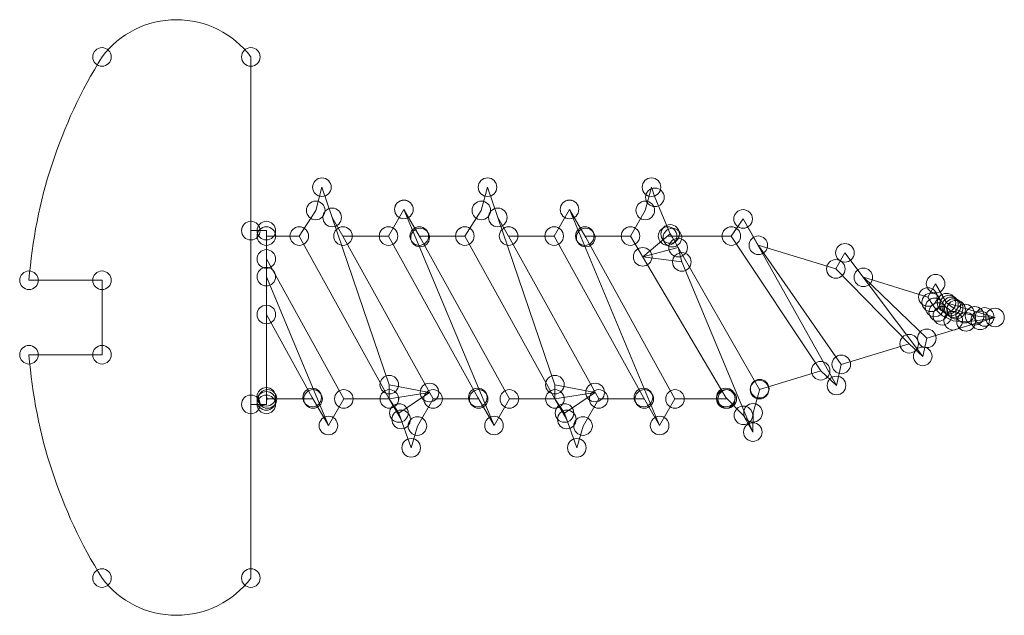
# Model space of a CAD drawing. Units: millimetres. Extents: x 0 to 3393, y 0 to 2211.
# Drawn here: x 69 to 70, y 38 to 38 of the extents above; entities that cross this region are included whole.
import ezdxf

# ---------------------------------------------------------------- set-up
doc = ezdxf.new("R2010")
doc.units = ezdxf.units.MM
doc.layers.add('MECHANICAL1', color=6, linetype='Continuous')

msp = doc.modelspace()

# ---------------------------------------------------------------- linework, layer by layer
at = {"layer": 'MECHANICAL1', "lineweight": 0}
for p, q in [((69.35714602, 37.72468452), (69.35714602, 37.90248452)), ((69.37928974, 37.85011226), (69.38141318, 37.85803452)), ((69.38141318, 37.85803452), (69.4043951, 37.79066864)), ((69.43581744, 37.85011226), (69.43794088, 37.85803452)), ((69.43794088, 37.85803452), (69.46092534, 37.79066864)), ((69.49176348, 37.85011226), (69.49388692, 37.85803452)), ((69.49388692, 37.85803452), (69.49505786, 37.85458774)), ((69.49505786, 37.85458774), (69.5002801, 37.84208332)), ((69.37366872, 37.84136704), (69.37928974, 37.85011226)), ((69.4041411, 37.84136704), (69.40939128, 37.8504577)), ((69.4093862, 37.85044754), (69.4401456, 37.7767215)), ((69.4093862, 37.85044754), (69.41492086, 37.84086158)), ((69.43019896, 37.84136704), (69.43581744, 37.85011226)), ((69.46067134, 37.84136704), (69.46592152, 37.8504577)), ((69.4659139, 37.85044754), (69.4966733, 37.7767215)), ((69.4659139, 37.85044754), (69.47144856, 37.84086158)), ((69.4867165, 37.84136704), (69.49176348, 37.85011226)), ((69.3849133, 37.84772466), (69.3885963, 37.84136704)), ((69.44144354, 37.84772466), (69.44512654, 37.84136704)), ((69.5211462, 37.84136704), (69.52516448, 37.84721412)), ((69.52516448, 37.84721412), (69.55705164, 37.79037908)), ((69.52516448, 37.84721412), (69.53036132, 37.83822506)), ((69.35714602, 37.8432187), (69.36243684, 37.8432187)), ((69.35714602, 37.78395034), (69.35714602, 37.8432187)), ((69.36243684, 37.78395034), (69.36243684, 37.8432187)), ((69.49089734, 37.8342906), (69.5002801, 37.84208332)), ((69.5002801, 37.84208332), (69.5010294, 37.84084888)), ((69.36243684, 37.84136704), (69.37366872, 37.84136704)), ((69.37366872, 37.84136704), (69.40441542, 37.78580454)), ((69.3885963, 37.84136704), (69.419343, 37.78580454)), ((69.3885963, 37.84136704), (69.4041411, 37.84136704)), ((69.4041411, 37.84136704), (69.43461094, 37.78630746)), ((69.41464146, 37.84136704), (69.43018626, 37.84136704)), ((69.41492086, 37.84086158), (69.44538816, 37.78580454)), ((69.43019896, 37.84136704), (69.46094566, 37.785802)), ((69.44512654, 37.84136704), (69.47587324, 37.785802)), ((69.44512654, 37.84136704), (69.46067134, 37.84136704)), ((69.46067134, 37.84136704), (69.49113864, 37.78630746)), ((69.471159, 37.84136704), (69.4867165, 37.84136704)), ((69.47144856, 37.84086158), (69.50191586, 37.785802)), ((69.4867165, 37.84136704), (69.51927422, 37.7862973)), ((69.49938856, 37.84136704), (69.5211462, 37.84136704)), ((69.5010294, 37.84084888), (69.53074994, 37.78899224)), ((69.5211462, 37.84136704), (69.55164652, 37.79543622)), ((69.53036132, 37.83822506), (69.55867724, 37.79757998)), ((69.53036132, 37.83822506), (69.55681542, 37.83015548)), ((69.49089734, 37.8342906), (69.50298266, 37.83743766)), ((69.50298266, 37.83743766), (69.5042679, 37.832538)), ((69.55681542, 37.83015548), (69.55992692, 37.8356495)), ((69.55992692, 37.8356495), (69.58647246, 37.80032318)), ((69.36243684, 37.83356924), (69.38887062, 37.78580454)), ((69.49089734, 37.8342906), (69.5042679, 37.832538)), ((69.5042679, 37.832538), (69.52850458, 37.77449646)), ((69.55681542, 37.83015548), (69.5818395, 37.80464626)), ((69.28142608, 37.82628452), (69.30634602, 37.82628452)), ((69.30634602, 37.80088452), (69.30634602, 37.82628452)), ((69.36243684, 37.82751134), (69.38362806, 37.7767215)), ((69.56620834, 37.82729036), (69.58823776, 37.82057206)), ((69.56620834, 37.82729036), (69.58786692, 37.80648522)), ((69.58823776, 37.82057206), (69.59086412, 37.8251212)), ((69.59086412, 37.8251212), (69.59459792, 37.8186315)), ((69.58823776, 37.82057206), (69.58936044, 37.81875342)), ((69.58936044, 37.81875342), (69.59052884, 37.81702114)), ((69.59459792, 37.8186315), (69.61114602, 37.81358452)), ((69.59459792, 37.8186315), (69.5954158, 37.81799396)), ((69.5954158, 37.81799396), (69.59622352, 37.81737674)), ((69.36243684, 37.81459798), (69.3780934, 37.78630746)), ((69.59052884, 37.81702114), (69.59178614, 37.8154692)), ((69.59178614, 37.8154692), (69.59318314, 37.81418142)), ((69.59622352, 37.81737674), (69.59704648, 37.81679508)), ((69.59704648, 37.81679508), (69.5978923, 37.81626422)), ((69.5978923, 37.81626422), (69.60091744, 37.81493072)), ((69.60091744, 37.81493072), (69.60418896, 37.81416364)), ((69.58786692, 37.80648522), (69.61114602, 37.81358452)), ((69.59318314, 37.81418142), (69.59688392, 37.81248724)), ((69.59688392, 37.81248724), (69.60126288, 37.8121164)), ((69.60126288, 37.8121164), (69.60609142, 37.8126244)), ((69.60418896, 37.81416364), (69.60762558, 37.81377502)), ((69.60609142, 37.8126244), (69.61114602, 37.81358452)), ((69.60762558, 37.81377502), (69.61114602, 37.81358452)), ((69.55867724, 37.79757998), (69.5818395, 37.80464626)), ((69.5818395, 37.80464626), (69.58647246, 37.80032318)), ((69.58647246, 37.80032318), (69.58786692, 37.80648522)), ((69.28142608, 37.80088452), (69.30634602, 37.80088452)), ((69.53074994, 37.78899224), (69.55164652, 37.79543622)), ((69.55164652, 37.79543622), (69.55705164, 37.79037908)), ((69.55705164, 37.79037908), (69.55867724, 37.79757998)), ((69.4043951, 37.79066864), (69.40441542, 37.78580454)), ((69.4043951, 37.79066864), (69.4181238, 37.78800672)), ((69.40441542, 37.78580454), (69.4181238, 37.78800672)), ((69.40768186, 37.78099378), (69.4181238, 37.78800672)), ((69.46092534, 37.79066864), (69.47465404, 37.78800672)), ((69.46092534, 37.79066864), (69.46094566, 37.785802)), ((69.46094566, 37.785802), (69.47465404, 37.78800672)), ((69.46420956, 37.78099378), (69.47465404, 37.78800672)), ((69.52855792, 37.78105982), (69.53083376, 37.78929704)), ((69.36243684, 37.78650558), (69.36282546, 37.78580454)), ((69.36243684, 37.7851289), (69.36282546, 37.78580454)), ((69.36282546, 37.78580454), (69.37838296, 37.78580454)), ((69.3780934, 37.78630746), (69.38362806, 37.7767215)), ((69.38362806, 37.7767215), (69.38887062, 37.78580454)), ((69.38887062, 37.78580454), (69.40442812, 37.78580454)), ((69.40441542, 37.78580454), (69.40845656, 37.77880684)), ((69.40441542, 37.78580454), (69.40768186, 37.78099378)), ((69.41400392, 37.77655386), (69.419343, 37.78580454)), ((69.419343, 37.78580454), (69.4349005, 37.78580454)), ((69.43461094, 37.78630746), (69.4401456, 37.7767215)), ((69.4401456, 37.7767215), (69.44538816, 37.78580454)), ((69.44538816, 37.78580454), (69.46094566, 37.785802)), ((69.46094566, 37.785802), (69.46420956, 37.78099378)), ((69.46094566, 37.785802), (69.46498426, 37.77880684)), ((69.47053162, 37.77655386), (69.47587324, 37.785802)), ((69.47587324, 37.785802), (69.49143074, 37.785802)), ((69.49113864, 37.78630746), (69.4966733, 37.7767215)), ((69.4966733, 37.7767215), (69.50191586, 37.785802)), ((69.50191586, 37.785802), (69.51927422, 37.785802)), ((69.50191586, 37.785802), (69.51975936, 37.785802)), ((69.51927422, 37.7862973), (69.52526862, 37.78020638)), ((69.35714602, 37.78395034), (69.36243684, 37.78395034)), ((69.40768186, 37.78099378), (69.41188048, 37.76913452)), ((69.46420956, 37.78099378), (69.46840818, 37.76913452)), ((69.52850458, 37.77449646), (69.52855792, 37.78105982)), ((69.52526862, 37.78020638), (69.52850458, 37.77449646)), ((69.41188048, 37.76913452), (69.41400392, 37.77655386)), ((69.46840818, 37.76913452), (69.47053162, 37.77655386))]:
    msp.add_line(p, q, dxfattribs=at)
for centre, radius in [((69.30634602, 37.90248452), 0.0031749999999988), ((69.30634602, 37.90248452), 0.0031749999999988), ((69.35714602, 37.90248452), 0.003175000000013), ((69.35714602, 37.90248452), 0.003175000000013), ((69.38141318, 37.85803452), 0.003175000000013), ((69.38141318, 37.85803452), 0.003175000000013), ((69.43794088, 37.85803452), 0.003175000000013), ((69.43794088, 37.85803452), 0.003175000000013), ((69.49388692, 37.85803452), 0.0031749999999846), ((69.49388692, 37.85803452), 0.0031749999999846), ((69.49505786, 37.85458774), 0.003175000000013), ((69.49505786, 37.85458774), 0.003175000000013), ((69.37928974, 37.85011226), 0.0031749999999988), ((69.37928974, 37.85011226), 0.0031749999999988), ((69.4093862, 37.85044754), 0.0031749999999988), ((69.4093862, 37.85044754), 0.0031749999999988), ((69.40939128, 37.8504577), 0.0031749999999988), ((69.43581744, 37.85011226), 0.0031749999999988), ((69.43581744, 37.85011226), 0.0031749999999988), ((69.4659139, 37.85044754), 0.0031749999999988), ((69.4659139, 37.85044754), 0.0031749999999988), ((69.46592152, 37.8504577), 0.0031749999999988), ((69.49176348, 37.85011226), 0.003175000000013), ((69.49176348, 37.85011226), 0.003175000000013), ((69.3849133, 37.84772466), 0.0031749999999988), ((69.44144354, 37.84772466), 0.0031749999999988), ((69.52516448, 37.84721412), 0.0031749999999988), ((69.52516448, 37.84721412), 0.0031749999999988), ((69.52516448, 37.84721412), 0.0031749999999988), ((69.35714602, 37.8432187), 0.003175000000013), ((69.35714602, 37.8432187), 0.003175000000013), ((69.36243684, 37.8432187), 0.0031749999999988), ((69.36243684, 37.8432187), 0.0031749999999988), ((69.5002801, 37.84208332), 0.003175000000013), ((69.5002801, 37.84208332), 0.003175000000013), ((69.5002801, 37.84208332), 0.003175000000013), ((69.36243684, 37.84136704), 0.0031749999999988), ((69.37366872, 37.84136704), 0.0031749999999988), ((69.37366872, 37.84136704), 0.0031749999999988), ((69.37366872, 37.84136704), 0.0031749999999988), ((69.3885963, 37.84136704), 0.0031749999999988), ((69.3885963, 37.84136704), 0.0031749999999988), ((69.3885963, 37.84136704), 0.0031749999999988), ((69.4041411, 37.84136704), 0.003175000000013), ((69.4041411, 37.84136704), 0.003175000000013), ((69.4041411, 37.84136704), 0.003175000000013), ((69.41464146, 37.84136704), 0.0031749999999988), ((69.41492086, 37.84086158), 0.0031749999999988), ((69.41492086, 37.84086158), 0.0031749999999988), ((69.43018626, 37.84136704), 0.0031749999999988), ((69.43019896, 37.84136704), 0.0031749999999988), ((69.43019896, 37.84136704), 0.0031749999999988), ((69.44512654, 37.84136704), 0.0031749999999988), ((69.44512654, 37.84136704), 0.0031749999999988), ((69.44512654, 37.84136704), 0.0031749999999988), ((69.46067134, 37.84136704), 0.0031749999999988), ((69.46067134, 37.84136704), 0.0031749999999988), ((69.46067134, 37.84136704), 0.0031749999999988), ((69.471159, 37.84136704), 0.0031749999999988), ((69.47144856, 37.84086158), 0.0031749999999988), ((69.47144856, 37.84086158), 0.0031749999999988), ((69.4867165, 37.84136704), 0.0031749999999846), ((69.4867165, 37.84136704), 0.0031749999999846), ((69.4867165, 37.84136704), 0.0031749999999846), ((69.49938856, 37.84136704), 0.0031749999999988), ((69.5010294, 37.84084888), 0.0031749999999988), ((69.5010294, 37.84084888), 0.0031749999999988), ((69.5211462, 37.84136704), 0.0031749999999988), ((69.5211462, 37.84136704), 0.0031749999999988), ((69.5211462, 37.84136704), 0.0031749999999988), ((69.50298266, 37.83743766), 0.0031749999999846), ((69.50298266, 37.83743766), 0.0031749999999846), ((69.53036132, 37.83822506), 0.0031749999999988), ((69.53036132, 37.83822506), 0.0031749999999988), ((69.53036132, 37.83822506), 0.0031749999999988), ((69.55992692, 37.8356495), 0.0031749999999988), ((69.55992692, 37.8356495), 0.0031749999999988), ((69.36243684, 37.83356924), 0.0031749999999988), ((69.49089734, 37.8342906), 0.0031749999999988), ((69.49089734, 37.8342906), 0.0031749999999988), ((69.49089734, 37.8342906), 0.0031749999999988), ((69.5042679, 37.832538), 0.003175000000013), ((69.5042679, 37.832538), 0.003175000000013), ((69.5042679, 37.832538), 0.003175000000013), ((69.55681542, 37.83015548), 0.0031749999999988), ((69.55681542, 37.83015548), 0.0031749999999988), ((69.55681542, 37.83015548), 0.0031749999999988), ((69.28142608, 37.82628452), 0.003175000000013), ((69.28142608, 37.82628452), 0.003175000000013), ((69.30634602, 37.82628452), 0.0031749999999988), ((69.30634602, 37.82628452), 0.0031749999999988), ((69.36243684, 37.82751134), 0.0031749999999988), ((69.56620834, 37.82729036), 0.003175000000013), ((69.56620834, 37.82729036), 0.003175000000013), ((69.59086412, 37.8251212), 0.0031749999999988), ((69.59086412, 37.8251212), 0.0031749999999988), ((69.58823776, 37.82057206), 0.0031749999999988), ((69.58823776, 37.82057206), 0.0031749999999988), ((69.58823776, 37.82057206), 0.0031749999999988), ((69.58936044, 37.81875342), 0.0031749999999988), ((69.58936044, 37.81875342), 0.0031749999999988), ((69.59459792, 37.8186315), 0.0031749999999846), ((69.59459792, 37.8186315), 0.0031749999999846), ((69.59459792, 37.8186315), 0.0031749999999846), ((69.59052884, 37.81702114), 0.0031749999999988), ((69.59052884, 37.81702114), 0.0031749999999988), ((69.59178614, 37.8154692), 0.0031749999999988), ((69.59178614, 37.8154692), 0.0031749999999988), ((69.5954158, 37.81799396), 0.0031749999999988), ((69.5954158, 37.81799396), 0.0031749999999988), ((69.59622352, 37.81737674), 0.0031749999999988), ((69.59622352, 37.81737674), 0.0031749999999988), ((69.59704648, 37.81679508), 0.003175000000013), ((69.59704648, 37.81679508), 0.003175000000013), ((69.5978923, 37.81626422), 0.003175000000013), ((69.5978923, 37.81626422), 0.003175000000013), ((69.60091744, 37.81493072), 0.0031749999999988), ((69.60091744, 37.81493072), 0.0031749999999988), ((69.36243684, 37.81459798), 0.0031749999999988), ((69.59318314, 37.81418142), 0.0031749999999988), ((69.59318314, 37.81418142), 0.0031749999999988), ((69.59688392, 37.81248724), 0.0031749999999988), ((69.59688392, 37.81248724), 0.0031749999999988), ((69.60126288, 37.8121164), 0.003175000000013), ((69.60126288, 37.8121164), 0.003175000000013), ((69.60418896, 37.81416364), 0.0031749999999988), ((69.60418896, 37.81416364), 0.0031749999999988), ((69.60609142, 37.8126244), 0.0031749999999846), ((69.60609142, 37.8126244), 0.0031749999999846), ((69.60762558, 37.81377502), 0.0031749999999988), ((69.60762558, 37.81377502), 0.0031749999999988), ((69.61114602, 37.81358452), 0.003175000000013), ((69.61114602, 37.81358452), 0.003175000000013), ((69.61114602, 37.81358452), 0.003175000000013), ((69.61114602, 37.81358452), 0.003175000000013), ((69.58786692, 37.80648522), 0.0031749999999988), ((69.58786692, 37.80648522), 0.0031749999999988), ((69.58786692, 37.80648522), 0.0031749999999988), ((69.5818395, 37.80464626), 0.0031749999999988), ((69.5818395, 37.80464626), 0.0031749999999988), ((69.5818395, 37.80464626), 0.0031749999999988), ((69.28142608, 37.80088452), 0.003175000000013), ((69.28142608, 37.80088452), 0.003175000000013), ((69.30634602, 37.80088452), 0.0031749999999988), ((69.30634602, 37.80088452), 0.0031749999999988), ((69.58647246, 37.80032318), 0.0031749999999988), ((69.58647246, 37.80032318), 0.0031749999999988), ((69.58647246, 37.80032318), 0.0031749999999988), ((69.55164652, 37.79543622), 0.0031749999999988), ((69.55164652, 37.79543622), 0.0031749999999988), ((69.55164652, 37.79543622), 0.0031749999999988), ((69.55867724, 37.79757998), 0.0031749999999988), ((69.55867724, 37.79757998), 0.0031749999999988), ((69.55867724, 37.79757998), 0.0031749999999988), ((69.4043951, 37.79066864), 0.003175000000013), ((69.4043951, 37.79066864), 0.003175000000013), ((69.4043951, 37.79066864), 0.003175000000013), ((69.4181238, 37.78800672), 0.0031749999999988), ((69.4181238, 37.78800672), 0.0031749999999988), ((69.4181238, 37.78800672), 0.0031749999999988), ((69.46092534, 37.79066864), 0.003175000000013), ((69.46092534, 37.79066864), 0.003175000000013), ((69.46092534, 37.79066864), 0.003175000000013), ((69.47465404, 37.78800672), 0.0031749999999988), ((69.47465404, 37.78800672), 0.0031749999999988), ((69.47465404, 37.78800672), 0.0031749999999988), ((69.53074994, 37.78899224), 0.0031749999999988), ((69.53074994, 37.78899224), 0.0031749999999988), ((69.53083376, 37.78929704), 0.0031749999999988), ((69.55705164, 37.79037908), 0.0031749999999988), ((69.55705164, 37.79037908), 0.0031749999999988), ((69.55705164, 37.79037908), 0.0031749999999988), ((69.36243684, 37.78650558), 0.0031749999999988), ((69.36243684, 37.7851289), 0.0031749999999988), ((69.36282546, 37.78580454), 0.0031749999999846), ((69.36282546, 37.78580454), 0.0031749999999846), ((69.36282546, 37.78580454), 0.0031749999999846), ((69.3780934, 37.78630746), 0.0031749999999988), ((69.3780934, 37.78630746), 0.0031749999999988), ((69.37838296, 37.78580454), 0.0031749999999988), ((69.38887062, 37.78580454), 0.0031749999999988), ((69.38887062, 37.78580454), 0.0031749999999988), ((69.38887062, 37.78580454), 0.0031749999999988), ((69.40441542, 37.78580454), 0.0031749999999988), ((69.40441542, 37.78580454), 0.0031749999999988), ((69.40441542, 37.78580454), 0.0031749999999988), ((69.40441542, 37.78580454), 0.0031749999999988), ((69.40441542, 37.78580454), 0.0031749999999988), ((69.40442812, 37.78580454), 0.0031749999999988), ((69.419343, 37.78580454), 0.0031749999999988), ((69.419343, 37.78580454), 0.0031749999999988), ((69.419343, 37.78580454), 0.0031749999999988), ((69.43461094, 37.78630746), 0.0031749999999846), ((69.43461094, 37.78630746), 0.0031749999999846), ((69.4349005, 37.78580454), 0.0031749999999988), ((69.44538816, 37.78580454), 0.0031749999999846), ((69.44538816, 37.78580454), 0.0031749999999846), ((69.44538816, 37.78580454), 0.0031749999999846), ((69.46094566, 37.785802), 0.0031750010159987), ((69.46094566, 37.785802), 0.0031749999999988), ((69.46094566, 37.785802), 0.0031749999999988), ((69.46094566, 37.785802), 0.0031749999999988), ((69.46094566, 37.785802), 0.0031749999999988), ((69.46094566, 37.785802), 0.0031749999999988), ((69.47587324, 37.785802), 0.0031749999999988), ((69.47587324, 37.785802), 0.0031749999999988), ((69.47587324, 37.785802), 0.0031749999999988), ((69.49113864, 37.78630746), 0.0031749999999988), ((69.49113864, 37.78630746), 0.0031749999999988), ((69.49143074, 37.785802), 0.0031749999999988), ((69.50191586, 37.785802), 0.0031750010159987), ((69.50191586, 37.785802), 0.0031749999999988), ((69.50191586, 37.785802), 0.0031749999999988), ((69.50191586, 37.785802), 0.0031749999999988), ((69.51927422, 37.7862973), 0.0031749999999988), ((69.51927422, 37.7862973), 0.0031749999999988), ((69.51927422, 37.785802), 0.0031749999999988), ((69.51975936, 37.785802), 0.003175000000013), ((69.35714602, 37.78395034), 0.003175000000013), ((69.35714602, 37.78395034), 0.003175000000013), ((69.36243684, 37.78395034), 0.0031749999999988), ((69.36243684, 37.78395034), 0.0031749999999988), ((69.40768186, 37.78099378), 0.0031749999999988), ((69.40768186, 37.78099378), 0.0031749999999988), ((69.40768186, 37.78099378), 0.0031749999999988), ((69.40845656, 37.77880684), 0.003175000000013), ((69.46420956, 37.78099378), 0.0031749999999846), ((69.46420956, 37.78099378), 0.0031749999999846), ((69.46420956, 37.78099378), 0.0031749999999846), ((69.46498426, 37.77880684), 0.0031749999999988), ((69.52526862, 37.78020638), 0.0031749999999988), ((69.52526862, 37.78020638), 0.0031749999999988), ((69.52855792, 37.78105982), 0.0031749999999988), ((69.52855792, 37.78105982), 0.0031749999999988), ((69.38362806, 37.7767215), 0.0031749999999988), ((69.38362806, 37.7767215), 0.0031749999999988), ((69.38362806, 37.7767215), 0.0031749999999988), ((69.41400392, 37.77655386), 0.0031749999999988), ((69.41400392, 37.77655386), 0.0031749999999988), ((69.4401456, 37.7767215), 0.0031749999999988), ((69.4401456, 37.7767215), 0.0031749999999988), ((69.4401456, 37.7767215), 0.0031749999999988), ((69.47053162, 37.77655386), 0.003175000000013), ((69.47053162, 37.77655386), 0.003175000000013), ((69.4966733, 37.7767215), 0.003175000000013), ((69.4966733, 37.7767215), 0.003175000000013), ((69.4966733, 37.7767215), 0.003175000000013), ((69.52850458, 37.77449646), 0.003175000000013), ((69.52850458, 37.77449646), 0.003175000000013), ((69.52850458, 37.77449646), 0.003175000000013), ((69.41188048, 37.76913452), 0.0031749999999988), ((69.41188048, 37.76913452), 0.0031749999999988), ((69.46840818, 37.76913452), 0.0031749999999988), ((69.46840818, 37.76913452), 0.0031749999999988), ((69.30634602, 37.72468452), 0.0031749999999988), ((69.30634602, 37.72468452), 0.0031749999999988), ((69.35714602, 37.72468452), 0.003175000000013), ((69.35714602, 37.72468452), 0.003175000000013)]:
    msp.add_circle(centre, radius, dxfattribs=at)
for centre, radius, start, end in [((69.33174602, 37.88343452), 0.0317500000000194, 36.8698976458, 143.1301023542), ((69.4492210852, 37.8135842543), 0.168275195678967, 148.1091431166, 175.671582694), ((69.4492210852, 37.8135842543), 0.1682749149737214, 184.3282369082, 211.8907032774), ((69.33174602, 37.74373452), 0.0317500000000194, 216.8698976458, 323.1301023542)]:
    msp.add_arc(centre, radius, start, end, dxfattribs=at)

doc.saveas('drawing.dxf')
